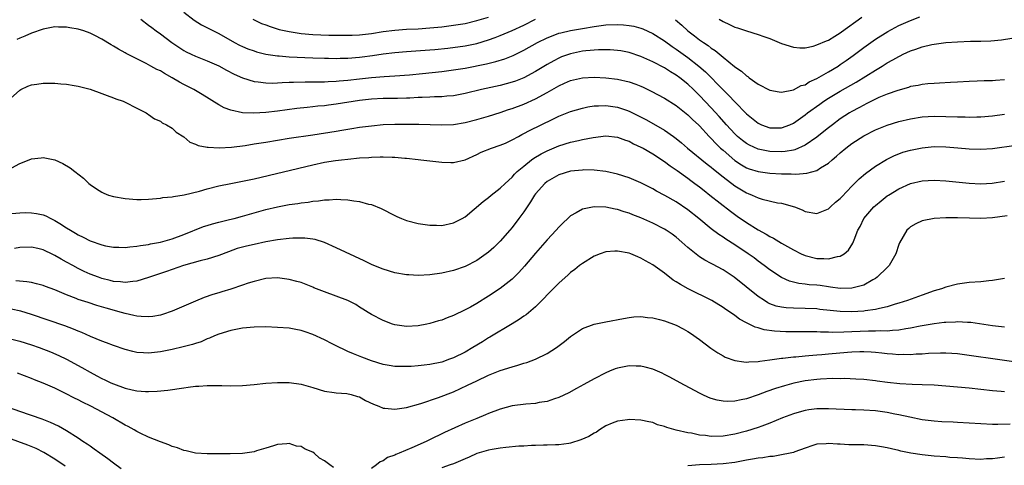
# Model space of a CAD drawing. Units: inches. Extents: x 2598000 to 2601000, y 1494000 to 1497000.
# Drawn here: x 2599395 to 2599563, y 1494309 to 1494385 of the extents above; entities that cross this region are included whole.
import ezdxf

# ---------------------------------------------------------------- set-up
doc = ezdxf.new("R2010")
doc.units = ezdxf.units.IN
doc.header["$MEASUREMENT"] = 0
doc.layers.add('LD25981494_2ft', color=190, linetype='Continuous')

msp = doc.modelspace()

# ---------------------------------------------------------------- linework, layer by layer
at = {"layer": 'LD25981494_2ft'}
for points, elevation in [([(2599415.65, 1494385), (2599417, 1494383.99), (2599417.54, 1494383.54), (2599418.26, 1494383), (2599419, 1494382.48), (2599420.97, 1494381), (2599423, 1494379.66), (2599423.42, 1494379.42), (2599424.28, 1494379), (2599425, 1494378.67), (2599427, 1494377.91), (2599429, 1494377.02), (2599430.3, 1494376.3), (2599431.62, 1494375.62), (2599433, 1494375), (2599435, 1494374.38), (2599435.67, 1494374.33), (2599437, 1494374.12), (2599438.09, 1494374.09), (2599439, 1494374.12), (2599439.81, 1494374.19), (2599441, 1494374.22), (2599441.74, 1494374.26), (2599443.7, 1494374.3), (2599446.28, 1494374.28), (2599447, 1494374.31), (2599447.64, 1494374.36), (2599449, 1494374.41), (2599449.52, 1494374.48), (2599451, 1494374.6), (2599453, 1494374.83), (2599455.04, 1494375.04), (2599457.2, 1494375.2), (2599459, 1494375.31), (2599461.52, 1494375.52), (2599463.72, 1494375.72), (2599467, 1494376.06), (2599469, 1494376.33), (2599471, 1494376.66), (2599474.63, 1494377.37), (2599476.25, 1494377.75), (2599477.76, 1494378.24), (2599479.19, 1494378.81), (2599481, 1494379.68), (2599483.36, 1494381), (2599485, 1494381.83), (2599486.31, 1494382.31), (2599487, 1494382.59), (2599487.32, 1494382.68), (2599489, 1494383.07), (2599491, 1494383.41), (2599493, 1494383.74), (2599495, 1494384.01), (2599497, 1494384.1), (2599498.03, 1494384.03), (2599499, 1494383.93), (2599499.77, 1494383.77), (2599501, 1494383.43), (2599501.32, 1494383.32), (2599503, 1494382.53), (2599505, 1494381.28), (2599506.33, 1494380.33), (2599507, 1494379.9), (2599509, 1494378.47), (2599510.86, 1494377), (2599511.99, 1494375.99), (2599515, 1494372.93), (2599515.99, 1494371.99), (2599517, 1494370.9), (2599519, 1494368.85), (2599521, 1494367.24), (2599521.54, 1494367), (2599523, 1494366.49), (2599525, 1494366.48), (2599526.42, 1494367), (2599527, 1494367.26), (2599529, 1494368.67), (2599529.42, 1494369), (2599531.5, 1494370.5), (2599532.22, 1494371), (2599533, 1494371.5), (2599535, 1494372.71), (2599537.73, 1494374.27), (2599541, 1494376.31), (2599542.17, 1494377), (2599543, 1494377.52), (2599543.97, 1494378.03), (2599545, 1494378.64), (2599545.25, 1494378.75), (2599545.76, 1494379), (2599547, 1494379.57), (2599547.89, 1494379.89), (2599549, 1494380.25), (2599550.65, 1494380.65), (2599551, 1494380.72), (2599553, 1494381), (2599555, 1494381.14), (2599557.23, 1494381.23), (2599559, 1494381.26), (2599560.69, 1494381.31), (2599562.53, 1494381.47), (2599564.26, 1494381.74)], 9956), ([(2599423, 1494386.18), (2599424.79, 1494384.79), (2599426.04, 1494384.04), (2599429, 1494382.53), (2599431.66, 1494381), (2599432.53, 1494380.53), (2599433, 1494380.31), (2599433.94, 1494379.94), (2599435, 1494379.56), (2599435.43, 1494379.43), (2599437, 1494379.04), (2599439, 1494378.72), (2599439.29, 1494378.71), (2599441, 1494378.57), (2599445, 1494378.4), (2599447, 1494378.33), (2599447.67, 1494378.33), (2599449, 1494378.3), (2599449.67, 1494378.33), (2599451, 1494378.34), (2599453, 1494378.5), (2599453.45, 1494378.55), (2599455.21, 1494378.79), (2599457, 1494379.07), (2599459, 1494379.33), (2599461, 1494379.5), (2599465, 1494379.75), (2599465.83, 1494379.83), (2599468.05, 1494380.05), (2599471, 1494380.44), (2599473, 1494380.84), (2599475, 1494381.45), (2599476.14, 1494381.86), (2599477, 1494382.19), (2599479, 1494383.03), (2599481, 1494383.97), (2599483, 1494385.01)], 9954), ([(2599434.77, 1494385), (2599435, 1494384.88), (2599436.27, 1494384.27), (2599437, 1494384), (2599437.72, 1494383.72), (2599439.25, 1494383.25), (2599440.4, 1494383), (2599441, 1494382.87), (2599443, 1494382.57), (2599445, 1494382.4), (2599447.72, 1494382.28), (2599451, 1494382.23), (2599451.73, 1494382.27), (2599453, 1494382.31), (2599455, 1494382.56), (2599457, 1494382.89), (2599459, 1494383.13), (2599461, 1494383.27), (2599463, 1494383.36), (2599465, 1494383.49), (2599467, 1494383.69), (2599467.8, 1494383.8), (2599469, 1494383.94), (2599471, 1494384.26), (2599473, 1494384.74), (2599475, 1494385.34)], 9952), ([(2599506.9, 1494384.9), (2599507.99, 1494383.99), (2599509.01, 1494383), (2599510.16, 1494382.16), (2599511, 1494381.48), (2599511.66, 1494381), (2599512.47, 1494380.47), (2599513, 1494380.02), (2599513.64, 1494379.64), (2599515, 1494378.5), (2599516.94, 1494376.94), (2599517, 1494376.87), (2599518.14, 1494376.14), (2599519, 1494375.32), (2599519.21, 1494375.21), (2599519.48, 1494375), (2599521, 1494373.93), (2599523, 1494372.86), (2599524.58, 1494372.58), (2599525, 1494372.56), (2599527, 1494372.95), (2599528.35, 1494373.65), (2599529, 1494373.82), (2599529.72, 1494374.28), (2599531, 1494374.87), (2599533, 1494376.03), (2599534.62, 1494377), (2599535, 1494377.24), (2599536.04, 1494377.96), (2599537.21, 1494378.79), (2599539, 1494380.17), (2599541, 1494381.6), (2599543.11, 1494382.89), (2599545, 1494383.88), (2599547, 1494384.78), (2599548.61, 1494385.39)], 9954), ([(2599514.32, 1494385), (2599515, 1494384.57), (2599516.1, 1494384.1), (2599517, 1494383.64), (2599517.5, 1494383.5), (2599519.02, 1494382.98), (2599521, 1494382.4), (2599521.97, 1494382.03), (2599523, 1494381.67), (2599525, 1494380.84), (2599527, 1494380.2), (2599528.12, 1494380.12), (2599529, 1494380.12), (2599530.4, 1494380.4), (2599531, 1494380.59), (2599532.68, 1494381.32), (2599533, 1494381.42), (2599534.06, 1494382.06), (2599535, 1494382.65), (2599535.19, 1494382.81), (2599538.69, 1494385.31)], 9952), ([(2599563, 1494374.65), (2599561.47, 1494374.53), (2599561, 1494374.48), (2599559.55, 1494374.45), (2599558.39, 1494374.39), (2599557, 1494374.37), (2599555, 1494374.26), (2599553.83, 1494374.17), (2599551.95, 1494374.05), (2599551, 1494374.02), (2599549.95, 1494373.95), (2599549, 1494373.85), (2599548.3, 1494373.7), (2599547, 1494373.48), (2599546.65, 1494373.35), (2599544.83, 1494372.83), (2599543, 1494372.18), (2599541.61, 1494371.61), (2599541, 1494371.34), (2599539.45, 1494370.55), (2599539, 1494370.34), (2599538.15, 1494369.85), (2599537, 1494369.24), (2599536.6, 1494369), (2599535, 1494367.97), (2599533.66, 1494367), (2599533, 1494366.49), (2599532.18, 1494365.82), (2599531, 1494364.89), (2599529, 1494363.51), (2599527.28, 1494362.72), (2599527, 1494362.66), (2599525.59, 1494362.41), (2599525, 1494362.38), (2599523, 1494362.45), (2599521, 1494362.84), (2599519.5, 1494363.5), (2599519, 1494363.78), (2599518.3, 1494364.3), (2599517.48, 1494365), (2599517, 1494365.45), (2599515.59, 1494367), (2599514.37, 1494368.37), (2599513, 1494369.87), (2599511, 1494371.97), (2599509.95, 1494373), (2599509, 1494373.91), (2599507.62, 1494375), (2599507, 1494375.46), (2599506.02, 1494376.02), (2599505, 1494376.67), (2599503, 1494377.73), (2599501, 1494378.62), (2599499, 1494379.28), (2599497.56, 1494379.56), (2599497, 1494379.66), (2599495.77, 1494379.77), (2599495, 1494379.78), (2599493.78, 1494379.78), (2599491.59, 1494379.59), (2599491, 1494379.51), (2599489, 1494379.1), (2599487.46, 1494378.54), (2599487, 1494378.34), (2599486.11, 1494377.89), (2599485, 1494377.25), (2599483, 1494376.06), (2599481.02, 1494375), (2599479.58, 1494374.43), (2599479, 1494374.22), (2599477, 1494373.68), (2599473.82, 1494373), (2599471, 1494372.33), (2599469, 1494371.94), (2599467.86, 1494371.86), (2599467, 1494371.77), (2599465.76, 1494371.76), (2599465, 1494371.71), (2599463.67, 1494371.66), (2599463, 1494371.61), (2599461.54, 1494371.54), (2599461, 1494371.5), (2599459.47, 1494371.47), (2599459, 1494371.45), (2599457, 1494371.44), (2599455, 1494371.33), (2599453, 1494371.1), (2599449, 1494370.47), (2599447.69, 1494370.31), (2599447, 1494370.22), (2599445.87, 1494370.13), (2599445, 1494370.02), (2599444.05, 1494369.95), (2599442.26, 1494369.74), (2599439, 1494369.3), (2599437, 1494369.07), (2599434.94, 1494368.94), (2599433, 1494369), (2599431, 1494369.45), (2599429.88, 1494369.88), (2599429, 1494370.37), (2599426.15, 1494372.15), (2599424.72, 1494373), (2599423, 1494373.86), (2599422.25, 1494374.25), (2599421, 1494375), (2599419.71, 1494375.71), (2599419, 1494376.15), (2599418.42, 1494376.42), (2599417.4, 1494377), (2599416.56, 1494377.44), (2599415, 1494378.2), (2599413.16, 1494379.16), (2599413, 1494379.26), (2599411.86, 1494379.86), (2599411, 1494380.4), (2599410.59, 1494380.59), (2599409, 1494381.55), (2599407.8, 1494382.2), (2599407, 1494382.61), (2599405.93, 1494383), (2599405, 1494383.3), (2599403.53, 1494383.53), (2599403, 1494383.64), (2599401.62, 1494383.62), (2599401, 1494383.66), (2599399, 1494383.3), (2599397, 1494382.62), (2599395.89, 1494382.11), (2599395, 1494381.77), (2599394.5, 1494381.5)], 9958), ([(2599391.92, 1494370.08), (2599395, 1494372.87), (2599395.22, 1494373), (2599396.41, 1494373.59), (2599397, 1494373.81), (2599397.92, 1494373.92), (2599399, 1494374.1), (2599401, 1494374.08), (2599402.02, 1494373.98), (2599403, 1494373.91), (2599404.31, 1494373.69), (2599405, 1494373.59), (2599407, 1494373.05), (2599409, 1494372.33), (2599409.95, 1494371.95), (2599411, 1494371.6), (2599411.42, 1494371.42), (2599412.66, 1494371), (2599413, 1494370.84), (2599415, 1494369.82), (2599416.56, 1494369), (2599416.82, 1494368.82), (2599417, 1494368.72), (2599418.01, 1494368.01), (2599419, 1494367.59), (2599419.33, 1494367.33), (2599420.03, 1494367), (2599421, 1494366.4), (2599421.72, 1494365.72), (2599423, 1494364.9), (2599424.04, 1494364.04), (2599425, 1494363.69), (2599425.45, 1494363.45), (2599427, 1494363.18), (2599427.14, 1494363.14), (2599429.05, 1494363.05), (2599431.16, 1494363.16), (2599433.45, 1494363.45), (2599435, 1494363.71), (2599435.83, 1494363.83), (2599437, 1494364.04), (2599439, 1494364.36), (2599441, 1494364.68), (2599445, 1494365.27), (2599449, 1494365.92), (2599449.94, 1494366.06), (2599451, 1494366.25), (2599451.66, 1494366.34), (2599453, 1494366.56), (2599455, 1494366.83), (2599457, 1494367.01), (2599459, 1494367.08), (2599461.11, 1494367.11), (2599463.11, 1494367.11), (2599465.05, 1494367.05), (2599467.03, 1494366.97), (2599469, 1494367.04), (2599471, 1494367.37), (2599473, 1494367.89), (2599475, 1494368.47), (2599477, 1494369.1), (2599478.41, 1494369.59), (2599479, 1494369.77), (2599481, 1494370.52), (2599483, 1494371.41), (2599485, 1494372.5), (2599487, 1494373.63), (2599487.95, 1494374.05), (2599489, 1494374.53), (2599491, 1494375.01), (2599493, 1494375.08), (2599495, 1494374.97), (2599497, 1494374.74), (2599499, 1494374.31), (2599500.12, 1494373.88), (2599501, 1494373.58), (2599501.4, 1494373.4), (2599502.74, 1494372.74), (2599505, 1494371.53), (2599507, 1494370.29), (2599509, 1494368.7), (2599509.85, 1494367.85), (2599510.8, 1494367), (2599511, 1494366.8), (2599512.65, 1494365), (2599513, 1494364.66), (2599513.78, 1494363.78), (2599514.59, 1494363), (2599515, 1494362.63), (2599517, 1494360.91), (2599518.15, 1494360.15), (2599519, 1494359.67), (2599519.49, 1494359.49), (2599521, 1494359.02), (2599523, 1494358.75), (2599525, 1494358.63), (2599526.61, 1494358.61), (2599527.43, 1494358.57), (2599529.28, 1494358.72), (2599531, 1494359.21), (2599531.63, 1494359.63), (2599533, 1494360.45), (2599533.61, 1494361), (2599534.38, 1494361.62), (2599535, 1494362.19), (2599535.95, 1494363), (2599537, 1494363.81), (2599539, 1494365.12), (2599541, 1494366.11), (2599543, 1494366.91), (2599545, 1494367.54), (2599547, 1494368.02), (2599549, 1494368.33), (2599551, 1494368.44), (2599553, 1494368.42), (2599555, 1494368.35), (2599556.32, 1494368.32), (2599557, 1494368.29), (2599558.33, 1494368.33), (2599559, 1494368.33), (2599561, 1494368.51), (2599563, 1494368.77)], 9960), ([(2599393.65, 1494359.65), (2599395, 1494360.37), (2599396.9, 1494361.1), (2599397, 1494361.16), (2599398.67, 1494361.33), (2599399, 1494361.41), (2599401, 1494361), (2599402.38, 1494360.38), (2599403.63, 1494359.63), (2599404.4, 1494359), (2599405.88, 1494357.88), (2599406.79, 1494357), (2599407, 1494356.83), (2599408.09, 1494356.09), (2599409, 1494355.5), (2599409.34, 1494355.34), (2599410.18, 1494355), (2599411, 1494354.75), (2599413, 1494354.4), (2599415, 1494354.24), (2599415.75, 1494354.25), (2599417, 1494354.28), (2599417.64, 1494354.36), (2599419, 1494354.46), (2599419.43, 1494354.57), (2599421, 1494354.69), (2599421.23, 1494354.77), (2599423.05, 1494355.05), (2599425.67, 1494355.67), (2599427, 1494356.04), (2599429, 1494356.55), (2599431, 1494356.97), (2599433, 1494357.35), (2599435, 1494357.77), (2599445, 1494360.18), (2599447, 1494360.59), (2599448.87, 1494360.87), (2599449.91, 1494361), (2599451, 1494361.13), (2599453, 1494361.32), (2599454.57, 1494361.43), (2599455, 1494361.47), (2599456.5, 1494361.5), (2599457, 1494361.54), (2599458.54, 1494361.45), (2599459, 1494361.47), (2599460.73, 1494361.27), (2599461, 1494361.27), (2599462.96, 1494361.04), (2599463.45, 1494361), (2599467, 1494360.59), (2599468.55, 1494360.55), (2599469, 1494360.55), (2599471, 1494361.02), (2599473, 1494361.92), (2599473.71, 1494362.29), (2599475.49, 1494363), (2599477, 1494363.48), (2599477.87, 1494363.87), (2599479, 1494364.4), (2599480.09, 1494365), (2599480.68, 1494365.32), (2599481, 1494365.47), (2599481.99, 1494366.01), (2599485.94, 1494367.94), (2599487, 1494368.43), (2599489, 1494369.24), (2599491, 1494369.84), (2599491.96, 1494370.04), (2599493, 1494370.19), (2599493.76, 1494370.24), (2599495, 1494370.26), (2599497, 1494369.99), (2599498.55, 1494369.45), (2599499, 1494369.31), (2599501.86, 1494367.86), (2599503.14, 1494367.14), (2599505, 1494366.08), (2599506.53, 1494365), (2599507, 1494364.65), (2599507.91, 1494363.91), (2599508.93, 1494363), (2599512.29, 1494360.29), (2599513, 1494359.75), (2599513.4, 1494359.4), (2599515, 1494358.11), (2599517, 1494356.6), (2599519, 1494355.38), (2599519.28, 1494355.28), (2599519.97, 1494355), (2599521, 1494354.52), (2599521.69, 1494354.31), (2599524.3, 1494353.7), (2599525, 1494353.6), (2599527.22, 1494353), (2599528.5, 1494352.5), (2599529, 1494352.22), (2599531, 1494351.85), (2599532.41, 1494352.41), (2599533, 1494352.68), (2599533.34, 1494353), (2599534.22, 1494353.78), (2599535, 1494354.39), (2599535.28, 1494354.72), (2599537, 1494356.52), (2599538.23, 1494357.77), (2599539.3, 1494358.7), (2599541, 1494359.92), (2599542.91, 1494361.09), (2599544.25, 1494361.75), (2599545, 1494362.05), (2599545.7, 1494362.3), (2599547, 1494362.68), (2599549, 1494363.08), (2599551, 1494363.27), (2599553, 1494363.25), (2599555.08, 1494363.08), (2599557, 1494362.87), (2599559, 1494362.8), (2599561, 1494362.96), (2599565, 1494363.51)], 9962), ([(2599393, 1494351.78), (2599395, 1494351.99), (2599396.01, 1494352.01), (2599397, 1494351.99), (2599397.88, 1494351.88), (2599399, 1494351.61), (2599399.46, 1494351.46), (2599400.31, 1494351), (2599401, 1494350.69), (2599401.87, 1494350.13), (2599403, 1494349.44), (2599403.66, 1494349), (2599404.51, 1494348.51), (2599405, 1494348.21), (2599405.83, 1494347.83), (2599407, 1494347.19), (2599409, 1494346.49), (2599409.64, 1494346.36), (2599411, 1494346.12), (2599411.89, 1494346.11), (2599413, 1494346.07), (2599413.81, 1494346.19), (2599415, 1494346.27), (2599415.6, 1494346.4), (2599417, 1494346.58), (2599417.33, 1494346.67), (2599419, 1494346.98), (2599421, 1494347.55), (2599423, 1494348.28), (2599426.38, 1494349.62), (2599427, 1494349.84), (2599427.88, 1494350.12), (2599429, 1494350.4), (2599430.81, 1494350.81), (2599431.59, 1494351), (2599433, 1494351.38), (2599435, 1494351.96), (2599437, 1494352.52), (2599438.99, 1494352.99), (2599441, 1494353.37), (2599442.45, 1494353.55), (2599443, 1494353.66), (2599444.22, 1494353.78), (2599445, 1494353.94), (2599445.99, 1494354.01), (2599447, 1494354.21), (2599447.8, 1494354.2), (2599449, 1494354.32), (2599449.77, 1494354.23), (2599451, 1494354.19), (2599452.01, 1494353.99), (2599453, 1494353.88), (2599454.53, 1494353.47), (2599455, 1494353.38), (2599456.69, 1494352.69), (2599459, 1494351.52), (2599459.35, 1494351.35), (2599460.17, 1494351), (2599461, 1494350.68), (2599463, 1494350.15), (2599465, 1494349.85), (2599466.14, 1494349.86), (2599467, 1494349.84), (2599469, 1494350.25), (2599470.51, 1494351), (2599471, 1494351.29), (2599474.07, 1494353.93), (2599475, 1494354.61), (2599475.44, 1494355), (2599477, 1494356.19), (2599477.82, 1494357), (2599479, 1494358.07), (2599479.44, 1494358.56), (2599479.9, 1494359), (2599481, 1494359.94), (2599482.35, 1494361), (2599482.72, 1494361.28), (2599483.97, 1494362.03), (2599485, 1494362.55), (2599487, 1494363.38), (2599489, 1494364), (2599490.33, 1494364.33), (2599491, 1494364.48), (2599492.83, 1494364.83), (2599495, 1494365.07), (2599497, 1494364.89), (2599498.36, 1494364.36), (2599499, 1494364.17), (2599499.75, 1494363.75), (2599501, 1494363.19), (2599501.35, 1494363), (2599503, 1494362.04), (2599505, 1494360.74), (2599505.98, 1494359.98), (2599507, 1494359.33), (2599507.18, 1494359.18), (2599509, 1494357.9), (2599509.5, 1494357.5), (2599510.19, 1494357), (2599511, 1494356.38), (2599511.76, 1494355.76), (2599512.76, 1494355), (2599516.26, 1494352.26), (2599517.43, 1494351.43), (2599519, 1494350.34), (2599521, 1494349.09), (2599522.36, 1494348.36), (2599523, 1494347.94), (2599523.64, 1494347.64), (2599525, 1494346.79), (2599527, 1494345.66), (2599528.34, 1494345), (2599529, 1494344.7), (2599531, 1494344.18), (2599532.19, 1494344.19), (2599533, 1494344.11), (2599534.53, 1494344.53), (2599535, 1494344.59), (2599535.68, 1494345), (2599536.4, 1494345.6), (2599537.17, 1494346.83), (2599537.36, 1494347.36), (2599538.03, 1494349), (2599538.38, 1494349.62), (2599539.05, 1494351), (2599540.74, 1494353), (2599541, 1494353.25), (2599541.96, 1494354.04), (2599543, 1494354.85), (2599543.22, 1494355), (2599545, 1494356.09), (2599547, 1494356.97), (2599549, 1494357.43), (2599551, 1494357.53), (2599553, 1494357.42), (2599557, 1494357.02), (2599559, 1494356.94), (2599560.95, 1494357.05), (2599563, 1494357.37)], 9964), ([(2599563.47, 1494351.47), (2599561, 1494351.13), (2599559, 1494351), (2599557.04, 1494351.04), (2599555, 1494351.12), (2599553, 1494351.12), (2599551.02, 1494351), (2599549, 1494350.59), (2599547.89, 1494350.11), (2599547, 1494349.56), (2599546.7, 1494349.3), (2599546.39, 1494349), (2599545.13, 1494346.87), (2599545, 1494346.56), (2599544.47, 1494345), (2599543.33, 1494343), (2599543.17, 1494342.83), (2599543, 1494342.68), (2599541.33, 1494341), (2599541, 1494340.78), (2599540.55, 1494340.55), (2599539, 1494339.67), (2599537.19, 1494339.19), (2599537, 1494339.12), (2599535, 1494339.07), (2599533.32, 1494339.32), (2599533, 1494339.33), (2599531.56, 1494339.56), (2599531, 1494339.62), (2599529.71, 1494339.71), (2599529, 1494339.81), (2599527.91, 1494339.91), (2599526.32, 1494340.32), (2599525, 1494340.94), (2599523, 1494342.26), (2599522.05, 1494343), (2599521, 1494343.75), (2599520.29, 1494344.29), (2599519.31, 1494345), (2599517, 1494346.51), (2599515.46, 1494347.46), (2599515, 1494347.8), (2599514.27, 1494348.27), (2599513, 1494349.24), (2599510.85, 1494351), (2599509, 1494352.47), (2599507, 1494353.82), (2599505.06, 1494354.94), (2599503.67, 1494355.67), (2599503, 1494356.05), (2599501, 1494357.07), (2599499, 1494357.93), (2599497, 1494358.59), (2599495, 1494359.03), (2599493, 1494359.25), (2599491.28, 1494359.28), (2599491, 1494359.27), (2599489, 1494359.07), (2599487, 1494358.47), (2599485, 1494357.32), (2599484.61, 1494357), (2599483, 1494355.21), (2599482.84, 1494355), (2599482.15, 1494353.85), (2599481.57, 1494353), (2599481, 1494352.14), (2599480.19, 1494351), (2599479, 1494349.46), (2599478.62, 1494349), (2599477, 1494347.14), (2599475.92, 1494346.08), (2599475, 1494345.26), (2599473, 1494343.83), (2599471, 1494342.83), (2599469, 1494342.17), (2599467, 1494341.69), (2599465, 1494341.38), (2599463, 1494341.29), (2599461.38, 1494341.38), (2599461, 1494341.41), (2599459, 1494341.75), (2599457, 1494342.36), (2599455.42, 1494343), (2599455, 1494343.19), (2599453.78, 1494343.78), (2599449, 1494346.01), (2599447, 1494346.9), (2599445.41, 1494347.41), (2599445, 1494347.47), (2599443.64, 1494347.64), (2599443, 1494347.67), (2599441.63, 1494347.63), (2599441, 1494347.6), (2599439, 1494347.36), (2599437.02, 1494347.02), (2599435, 1494346.6), (2599433.7, 1494346.3), (2599432.13, 1494345.87), (2599430.65, 1494345.35), (2599429, 1494344.71), (2599427, 1494344.08), (2599425.8, 1494343.8), (2599422.95, 1494343), (2599420.05, 1494341.95), (2599417, 1494340.93), (2599415, 1494340.32), (2599414.29, 1494340.29), (2599413, 1494340.09), (2599412.22, 1494340.22), (2599411, 1494340.29), (2599410.45, 1494340.45), (2599409, 1494340.79), (2599408.42, 1494341), (2599407, 1494341.54), (2599406, 1494342), (2599405, 1494342.48), (2599404.04, 1494343), (2599403, 1494343.58), (2599402.07, 1494344.07), (2599401, 1494344.7), (2599400.79, 1494344.79), (2599399, 1494345.67), (2599398.11, 1494345.89), (2599397, 1494346.14), (2599395, 1494346.05), (2599394.12, 1494345.88)], 9966), ([(2599563, 1494340.8), (2599561, 1494340.42), (2599560.37, 1494340.37), (2599559, 1494340.22), (2599557, 1494340.08), (2599555, 1494339.82), (2599553, 1494339.3), (2599552.26, 1494339), (2599551, 1494338.65), (2599549, 1494337.95), (2599546.49, 1494337), (2599545, 1494336.55), (2599544.39, 1494336.39), (2599543, 1494335.96), (2599541.69, 1494335.69), (2599541, 1494335.49), (2599539.28, 1494335.28), (2599539, 1494335.22), (2599537, 1494335.09), (2599535, 1494335.14), (2599533.31, 1494335.31), (2599531.52, 1494335.52), (2599531, 1494335.6), (2599529, 1494335.68), (2599527, 1494335.7), (2599525.78, 1494335.78), (2599525, 1494335.88), (2599524.09, 1494336.09), (2599523, 1494336.48), (2599522.64, 1494336.64), (2599522.06, 1494337), (2599521, 1494337.71), (2599516.91, 1494341), (2599515, 1494342.24), (2599513.2, 1494343.2), (2599513, 1494343.32), (2599511.89, 1494343.89), (2599511, 1494344.5), (2599510.69, 1494344.69), (2599509, 1494346.09), (2599507.96, 1494347), (2599507, 1494347.82), (2599506.32, 1494348.32), (2599505.31, 1494349), (2599505, 1494349.18), (2599503, 1494350.19), (2599501, 1494351.1), (2599499.63, 1494351.63), (2599499, 1494351.91), (2599498.14, 1494352.14), (2599497, 1494352.54), (2599496.58, 1494352.58), (2599495, 1494352.93), (2599493, 1494352.98), (2599491, 1494352.58), (2599489.95, 1494351.95), (2599489, 1494351.45), (2599488.55, 1494351), (2599487.74, 1494350.26), (2599487, 1494349.52), (2599486.55, 1494349), (2599485, 1494347.38), (2599483, 1494345.08), (2599481.14, 1494342.86), (2599480.18, 1494341.82), (2599479.34, 1494341), (2599479, 1494340.69), (2599477, 1494339.1), (2599475, 1494337.75), (2599473, 1494336.53), (2599471.9, 1494335.9), (2599471, 1494335.41), (2599469, 1494334.46), (2599467.91, 1494334.09), (2599467, 1494333.7), (2599466.43, 1494333.57), (2599465, 1494333.12), (2599464.44, 1494333), (2599463, 1494332.73), (2599461, 1494332.6), (2599459, 1494332.87), (2599458.59, 1494333), (2599457, 1494333.61), (2599455, 1494334.67), (2599454.45, 1494335), (2599453.57, 1494335.57), (2599453, 1494335.91), (2599452.33, 1494336.33), (2599451, 1494337.01), (2599449, 1494337.78), (2599447, 1494338.48), (2599445.63, 1494339), (2599445.19, 1494339.19), (2599445, 1494339.28), (2599443, 1494340.08), (2599442.29, 1494340.29), (2599441, 1494340.62), (2599439, 1494340.89), (2599437, 1494340.77), (2599435, 1494340.28), (2599433.98, 1494339.98), (2599433, 1494339.63), (2599431.02, 1494338.98), (2599429.51, 1494338.5), (2599429, 1494338.36), (2599427.96, 1494338.04), (2599426.46, 1494337.54), (2599425, 1494336.94), (2599423, 1494336.04), (2599421, 1494335.19), (2599419.37, 1494334.63), (2599419, 1494334.53), (2599417.7, 1494334.3), (2599417, 1494334.22), (2599415.72, 1494334.28), (2599415, 1494334.36), (2599414.49, 1494334.49), (2599413, 1494334.81), (2599412.38, 1494335), (2599409.74, 1494335.74), (2599408.19, 1494336.19), (2599406.66, 1494336.66), (2599405, 1494337.22), (2599404.62, 1494337.38), (2599403, 1494337.99), (2599401, 1494338.83), (2599399.42, 1494339.42), (2599399, 1494339.58), (2599397.89, 1494339.89), (2599397, 1494340.08), (2599396.21, 1494340.21), (2599394.37, 1494340.37)], 9968), ([(2599563, 1494332.46), (2599562.54, 1494332.54), (2599561, 1494332.71), (2599557.27, 1494333.27), (2599557, 1494333.29), (2599556.71, 1494333.29), (2599555, 1494333.4), (2599554.64, 1494333.36), (2599553, 1494333.3), (2599552.75, 1494333.25), (2599551, 1494333.05), (2599548.64, 1494332.64), (2599547, 1494332.3), (2599546.2, 1494332.2), (2599545, 1494331.97), (2599543.94, 1494331.94), (2599543, 1494331.82), (2599541.85, 1494331.85), (2599541, 1494331.8), (2599539.82, 1494331.82), (2599537, 1494331.71), (2599535.63, 1494331.63), (2599533.6, 1494331.59), (2599533, 1494331.62), (2599531.63, 1494331.63), (2599531, 1494331.67), (2599529.67, 1494331.67), (2599529, 1494331.69), (2599527.69, 1494331.69), (2599525.71, 1494331.71), (2599523.79, 1494331.79), (2599522.02, 1494332.02), (2599521, 1494332.35), (2599520.47, 1494332.47), (2599519, 1494333.21), (2599517.83, 1494333.83), (2599517, 1494334.47), (2599516.25, 1494335), (2599515.49, 1494335.49), (2599515, 1494335.84), (2599513.09, 1494337), (2599509.03, 1494339.03), (2599507.73, 1494339.73), (2599507, 1494340.23), (2599506.52, 1494340.52), (2599505, 1494341.66), (2599503, 1494343.12), (2599501.8, 1494343.8), (2599501, 1494344.27), (2599500.46, 1494344.46), (2599499.25, 1494345), (2599499, 1494345.1), (2599497, 1494345.46), (2599496.56, 1494345.44), (2599495, 1494345.31), (2599494.06, 1494345), (2599493, 1494344.57), (2599491, 1494343.36), (2599490.52, 1494343), (2599489.7, 1494342.3), (2599489, 1494341.81), (2599488.59, 1494341.41), (2599487, 1494340), (2599485.52, 1494338.48), (2599485, 1494337.97), (2599484.54, 1494337.46), (2599483, 1494335.95), (2599481.39, 1494334.61), (2599481, 1494334.35), (2599480.22, 1494333.78), (2599479, 1494333.07), (2599475.22, 1494330.78), (2599475, 1494330.65), (2599473.99, 1494330.01), (2599472.34, 1494329), (2599471, 1494328.24), (2599469, 1494327.24), (2599468.35, 1494327), (2599467, 1494326.54), (2599465, 1494326.11), (2599463.99, 1494326.01), (2599463, 1494325.88), (2599461.78, 1494325.78), (2599461, 1494325.75), (2599460.21, 1494325.79), (2599459, 1494325.78), (2599458.04, 1494325.96), (2599457, 1494326.12), (2599455, 1494326.74), (2599453.35, 1494327.35), (2599451.94, 1494327.94), (2599451, 1494328.36), (2599450.55, 1494328.55), (2599449.2, 1494329.2), (2599448.34, 1494329.66), (2599447, 1494330.34), (2599445, 1494331.24), (2599443.69, 1494331.69), (2599443, 1494331.9), (2599442.09, 1494332.09), (2599441, 1494332.29), (2599439, 1494332.45), (2599437, 1494332.52), (2599435, 1494332.5), (2599433, 1494332.33), (2599431, 1494331.93), (2599429, 1494331.31), (2599428.24, 1494331), (2599427.4, 1494330.6), (2599427, 1494330.48), (2599425.99, 1494330.01), (2599425, 1494329.71), (2599424.48, 1494329.52), (2599422.89, 1494329.11), (2599421, 1494328.7), (2599419, 1494328.3), (2599417, 1494328.07), (2599416.1, 1494328.1), (2599415, 1494328.18), (2599414.32, 1494328.32), (2599413, 1494328.65), (2599411, 1494329.33), (2599409.81, 1494329.81), (2599409, 1494330.1), (2599407.08, 1494330.92), (2599405.59, 1494331.59), (2599405, 1494331.8), (2599404.16, 1494332.16), (2599402.7, 1494332.7), (2599397, 1494334.67), (2599395.21, 1494335.21), (2599393.57, 1494335.57)], 9970), ([(2599393, 1494330.59), (2599395, 1494330.09), (2599397, 1494329.48), (2599398.35, 1494329), (2599400.26, 1494328.27), (2599401.67, 1494327.67), (2599403.01, 1494327.01), (2599405.6, 1494325.6), (2599407, 1494324.79), (2599408.19, 1494324.19), (2599409, 1494323.74), (2599409.52, 1494323.52), (2599410.57, 1494323), (2599411, 1494322.8), (2599413, 1494322.09), (2599414.21, 1494321.79), (2599415, 1494321.64), (2599416.49, 1494321.51), (2599417, 1494321.5), (2599418.45, 1494321.55), (2599420.25, 1494321.75), (2599423, 1494322.15), (2599423.77, 1494322.23), (2599425, 1494322.41), (2599425.57, 1494322.43), (2599427, 1494322.55), (2599427.47, 1494322.53), (2599429, 1494322.55), (2599429.47, 1494322.53), (2599431, 1494322.5), (2599433, 1494322.55), (2599435, 1494322.73), (2599437, 1494322.93), (2599439, 1494323.06), (2599441, 1494323.03), (2599443, 1494322.75), (2599445, 1494322.19), (2599447, 1494321.59), (2599448.65, 1494321.35), (2599449, 1494321.28), (2599450.84, 1494321.16), (2599451.54, 1494321), (2599452.66, 1494320.66), (2599453, 1494320.58), (2599454.01, 1494320.01), (2599455.37, 1494319.37), (2599456.29, 1494319), (2599457, 1494318.69), (2599457.32, 1494318.68), (2599459, 1494318.48), (2599459.43, 1494318.57), (2599461, 1494318.79), (2599463.47, 1494319.47), (2599466.47, 1494320.47), (2599469, 1494321.47), (2599471.42, 1494322.58), (2599473, 1494323.36), (2599475, 1494324.29), (2599477, 1494325.11), (2599479, 1494325.74), (2599480.01, 1494325.99), (2599481, 1494326.32), (2599481.53, 1494326.47), (2599483, 1494327.02), (2599485, 1494328.01), (2599486.58, 1494329), (2599486.83, 1494329.17), (2599487.95, 1494330.05), (2599489, 1494330.91), (2599491, 1494332.28), (2599493, 1494333), (2599495, 1494333.42), (2599498.02, 1494333.98), (2599499, 1494334.14), (2599499.77, 1494334.23), (2599501, 1494334.29), (2599502.11, 1494334.11), (2599503, 1494334.08), (2599504.19, 1494333.81), (2599505, 1494333.56), (2599507, 1494332.81), (2599508.2, 1494332.2), (2599509, 1494331.76), (2599509.47, 1494331.47), (2599511, 1494330.37), (2599512.92, 1494328.92), (2599514.11, 1494328.11), (2599515, 1494327.58), (2599515.38, 1494327.38), (2599517, 1494326.78), (2599518.55, 1494326.55), (2599519, 1494326.53), (2599519.41, 1494326.59), (2599521, 1494326.63), (2599521.29, 1494326.71), (2599523, 1494326.91), (2599525, 1494327.2), (2599525.21, 1494327.21), (2599527, 1494327.42), (2599527.44, 1494327.44), (2599529, 1494327.6), (2599529.64, 1494327.64), (2599531, 1494327.78), (2599531.84, 1494327.84), (2599533, 1494327.95), (2599536.22, 1494328.22), (2599537, 1494328.27), (2599538.33, 1494328.33), (2599539, 1494328.34), (2599540.28, 1494328.28), (2599541, 1494328.22), (2599542.11, 1494328.11), (2599543, 1494327.99), (2599543.94, 1494327.94), (2599545, 1494327.83), (2599545.86, 1494327.86), (2599547, 1494327.84), (2599547.93, 1494327.93), (2599549, 1494327.96), (2599550.05, 1494328.05), (2599552.12, 1494328.12), (2599553, 1494328.11), (2599554.05, 1494328.05), (2599555, 1494327.98), (2599557, 1494327.72), (2599561.85, 1494327), (2599565, 1494326.58)], 9972), ([(2599448.56, 1494308.56), (2599447.89, 1494309), (2599447, 1494309.68), (2599446.18, 1494310.18), (2599445.23, 1494311), (2599445, 1494311.16), (2599443.7, 1494311.7), (2599443, 1494312.12), (2599442.22, 1494312.22), (2599441, 1494312.63), (2599440.58, 1494312.58), (2599439, 1494312.46), (2599438.28, 1494312.28), (2599437, 1494311.83), (2599435.41, 1494311.41), (2599435, 1494311.25), (2599433.04, 1494310.96), (2599430.89, 1494310.89), (2599427, 1494310.89), (2599425, 1494311.03), (2599423.42, 1494311.42), (2599423, 1494311.47), (2599421.92, 1494311.92), (2599421, 1494312.16), (2599420.44, 1494312.44), (2599419, 1494312.94), (2599417, 1494313.74), (2599415.57, 1494314.43), (2599415, 1494314.72), (2599414.53, 1494315), (2599413.53, 1494315.53), (2599413, 1494315.79), (2599410.91, 1494317), (2599407.16, 1494319), (2599405.7, 1494319.7), (2599405, 1494320.08), (2599404.37, 1494320.37), (2599402.82, 1494321.18), (2599401, 1494322.06), (2599399, 1494322.94), (2599397.51, 1494323.51), (2599397, 1494323.73), (2599394.62, 1494324.62)], 9974), ([(2599563, 1494321.46), (2599562.48, 1494321.52), (2599561, 1494321.64), (2599557, 1494322.07), (2599555, 1494322.27), (2599553, 1494322.45), (2599551, 1494322.57), (2599549, 1494322.65), (2599547.3, 1494322.7), (2599545.18, 1494322.82), (2599543.06, 1494323.06), (2599541.3, 1494323.3), (2599541, 1494323.35), (2599539, 1494323.56), (2599537.64, 1494323.64), (2599535.71, 1494323.71), (2599535, 1494323.69), (2599533.72, 1494323.72), (2599531.63, 1494323.63), (2599531, 1494323.57), (2599529, 1494323.32), (2599527.07, 1494322.93), (2599525.5, 1494322.5), (2599523.98, 1494322.02), (2599522.48, 1494321.52), (2599521, 1494320.95), (2599519, 1494320.29), (2599518.08, 1494320.08), (2599517, 1494319.89), (2599515.83, 1494319.83), (2599515, 1494319.87), (2599514.02, 1494320.02), (2599513, 1494320.34), (2599512.51, 1494320.51), (2599511.43, 1494321), (2599511, 1494321.22), (2599507.67, 1494323), (2599505.95, 1494323.95), (2599505, 1494324.44), (2599504.63, 1494324.63), (2599503, 1494325.31), (2599501.69, 1494325.69), (2599501, 1494325.82), (2599500.18, 1494325.82), (2599499, 1494325.88), (2599497, 1494325.5), (2599496.62, 1494325.37), (2599495.66, 1494325), (2599495, 1494324.72), (2599493, 1494323.68), (2599491.27, 1494322.73), (2599490, 1494322), (2599488.7, 1494321.3), (2599487, 1494320.49), (2599486.27, 1494320.27), (2599485, 1494319.82), (2599483.62, 1494319.62), (2599483, 1494319.49), (2599481.37, 1494319.37), (2599479, 1494319.07), (2599477, 1494318.53), (2599475, 1494317.76), (2599474.48, 1494317.52), (2599473, 1494316.92), (2599471, 1494316.09), (2599467.49, 1494314.51), (2599464.78, 1494313.22), (2599464.35, 1494313), (2599461.89, 1494311.89), (2599459.76, 1494311), (2599459.2, 1494310.8), (2599459, 1494310.68), (2599457.75, 1494310.25), (2599457, 1494309.67), (2599456.48, 1494309.52), (2599455.87, 1494309), (2599455, 1494308.41)], 9974), ([(2599412.34, 1494308.34), (2599411, 1494309.29), (2599410.05, 1494310.05), (2599408.65, 1494311), (2599407.71, 1494311.71), (2599407, 1494312.18), (2599406.53, 1494312.53), (2599405.8, 1494313), (2599405, 1494313.54), (2599403, 1494314.82), (2599401.6, 1494315.6), (2599400.25, 1494316.25), (2599398.81, 1494316.81), (2599395, 1494318.1), (2599393.27, 1494318.73)], 9976), ([(2599563.97, 1494315.97), (2599561.91, 1494315.91), (2599561, 1494315.91), (2599559, 1494315.98), (2599555, 1494316.25), (2599554.27, 1494316.27), (2599552.36, 1494316.36), (2599551, 1494316.46), (2599549, 1494316.71), (2599546.88, 1494317.12), (2599545, 1494317.56), (2599544.33, 1494317.67), (2599543, 1494317.96), (2599541, 1494318.21), (2599539, 1494318.33), (2599537.61, 1494318.39), (2599537, 1494318.4), (2599533, 1494318.58), (2599531, 1494318.56), (2599529.63, 1494318.37), (2599529, 1494318.27), (2599527.99, 1494318.01), (2599527, 1494317.7), (2599525.17, 1494317), (2599523, 1494316.1), (2599521.61, 1494315.61), (2599521, 1494315.38), (2599519, 1494314.75), (2599517, 1494314.24), (2599515, 1494313.91), (2599513, 1494313.86), (2599512.01, 1494313.99), (2599511, 1494314.1), (2599509.61, 1494314.39), (2599509, 1494314.49), (2599507, 1494314.95), (2599505.39, 1494315.39), (2599505, 1494315.57), (2599503.85, 1494315.85), (2599503, 1494316.21), (2599502.32, 1494316.32), (2599501, 1494316.65), (2599499, 1494316.75), (2599498.71, 1494316.71), (2599497, 1494316.46), (2599496.11, 1494316.11), (2599495, 1494315.64), (2599493.95, 1494315), (2599493.4, 1494314.6), (2599493, 1494314.41), (2599492.13, 1494313.87), (2599490.74, 1494313.26), (2599489, 1494312.71), (2599488.67, 1494312.67), (2599487, 1494312.41), (2599486.4, 1494312.4), (2599485, 1494312.34), (2599484.35, 1494312.35), (2599483, 1494312.3), (2599482.3, 1494312.3), (2599481, 1494312.21), (2599480.18, 1494312.18), (2599477.97, 1494311.97), (2599477, 1494311.85), (2599475.63, 1494311.63), (2599475, 1494311.52), (2599473, 1494310.93), (2599471.68, 1494310.32), (2599471, 1494310.06), (2599469, 1494309.21), (2599468.47, 1494309), (2599467, 1494308.5)], 9976), ([(2599402.77, 1494308.77), (2599401, 1494309.97), (2599399.12, 1494311.12), (2599397.81, 1494311.81), (2599396.39, 1494312.39), (2599393, 1494313.59)], 9978), ([(2599563, 1494310.3), (2599561.82, 1494310.18), (2599561, 1494310.06), (2599559.98, 1494310.02), (2599559, 1494309.95), (2599557, 1494310.05), (2599555.86, 1494310.14), (2599555, 1494310.22), (2599553.71, 1494310.29), (2599553, 1494310.36), (2599551, 1494310.49), (2599549, 1494310.7), (2599547.03, 1494311.03), (2599545.36, 1494311.36), (2599545, 1494311.47), (2599543.72, 1494311.72), (2599543, 1494311.92), (2599542.06, 1494312.06), (2599541, 1494312.26), (2599539, 1494312.4), (2599536.44, 1494312.44), (2599535, 1494312.52), (2599534.52, 1494312.52), (2599533, 1494312.66), (2599532.61, 1494312.61), (2599531, 1494312.53), (2599530.32, 1494312.32), (2599529, 1494311.87), (2599527.25, 1494311.25), (2599527, 1494311.14), (2599526.46, 1494311), (2599525, 1494310.7), (2599523.54, 1494310.46), (2599523, 1494310.43), (2599521.78, 1494310.22), (2599521, 1494310.15), (2599520.04, 1494309.96), (2599519, 1494309.79), (2599517, 1494309.41), (2599515, 1494309.16), (2599513, 1494309.08), (2599511, 1494309.03), (2599509, 1494308.84)], 9978)]:
    msp.add_lwpolyline(points, dxfattribs=dict(at, elevation=elevation))

doc.saveas('drawing.dxf')
